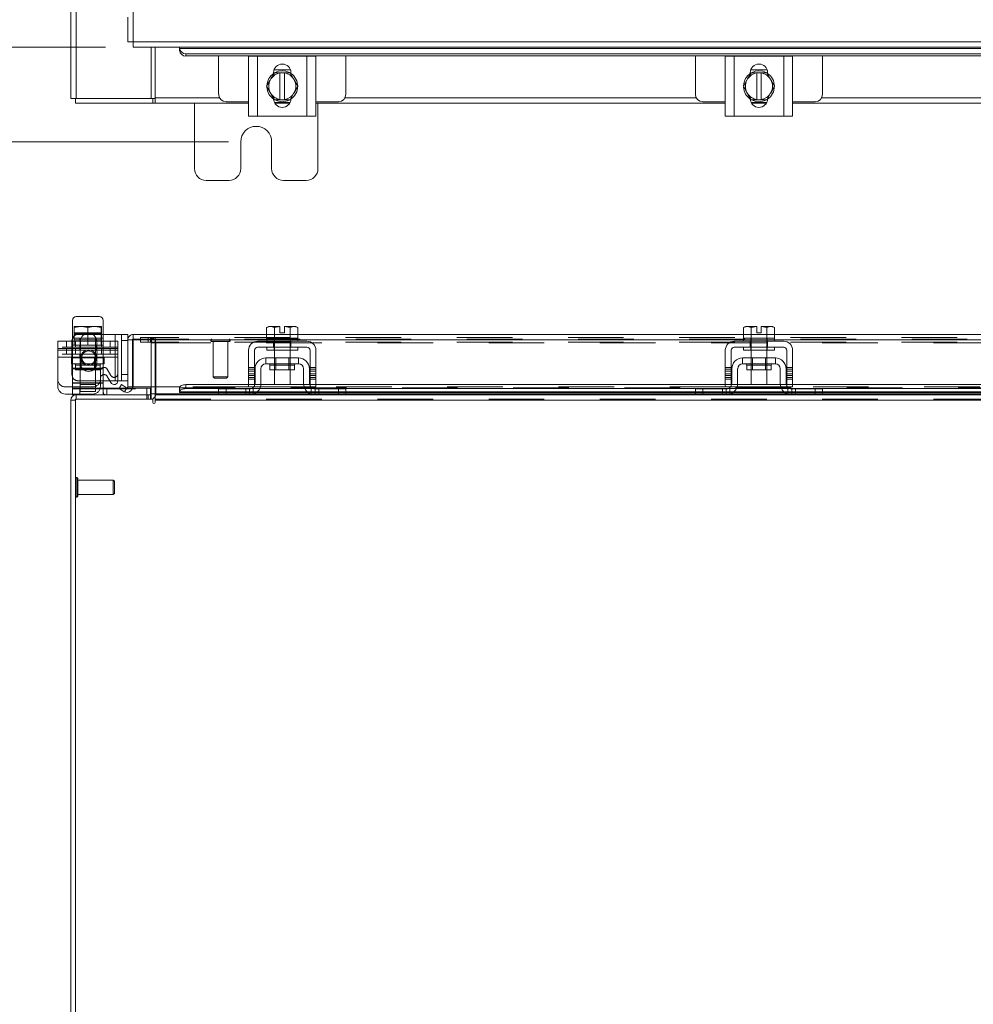
# Model space of a CAD drawing. Units: inches. Extents: x 0.4 to 16.6, y 0.2 to 10.8.
# Drawn here: x 3.4 to 5.1, y 2 to 3.8 of the extents above; entities that cross this region are included whole.
import ezdxf

# ---------------------------------------------------------------- set-up
doc = ezdxf.new("R2010")
doc.units = ezdxf.units.IN
doc.header["$MEASUREMENT"] = 0
doc.linetypes.add('HIDDEN', pattern=[0.075, 0.05, -0.025])
doc.styles.add('SLDTEXTSTYLE0', font='TXT', dxfattribs={"width": 0.7})
doc.dimstyles.new('SLDDIMSTYLE0', dxfattribs={"dimtxt": 0.088867, "dimasz": 0.065, "dimexe": 0, "dimexo": 0.0625, "dimgap": 0.022217, "dimtad": 0, "dimtih": 1, "dimtoh": 1, "dimlfac": 9, "dimrnd": 1e-09, "dimzin": 12, "dimdsep": 46, "dimtxsty": 'SLDTEXTSTYLE0', "dimsah": 1, "dimcen": 0.09, "dimadec": 0, "dimazin": 3, "dimtfac": 1, "dimtofl": 0, "dimtmove": 0, "dimatfit": 3, "dimfxl": 1, "dimfrac": 2, "dimtolj": 1, "dimtzin": 12, "dimarcsym": 0})
doc.dimstyles.new('SLDDIMSTYLE1', dxfattribs={"dimtxt": 0.088867, "dimasz": 0.065, "dimexe": 0, "dimexo": 0.0625, "dimgap": 0.022217, "dimtad": 0, "dimtih": 1, "dimtoh": 1, "dimlfac": 9, "dimrnd": 1e-09, "dimzin": 4, "dimdsep": 46, "dimtxsty": 'SLDTEXTSTYLE0', "dimsah": 1, "dimcen": 0.09, "dimadec": 0, "dimazin": 1, "dimtfac": 1, "dimtmove": 0, "dimatfit": 0, "dimfxl": 1, "dimfrac": 2, "dimtolj": 1, "dimtzin": 12, "dimarcsym": 0})

# ---------------------------------------------------------------- blocks, each defined once
blk = doc.blocks.new('_D')
at = {"color": 7, "linetype": 'Continuous', "lineweight": 0}
for p, q in [((3.7517, 7.6798), (2.465, 7.6798)), ((2.53, 7.6798), (2.53, 5.7086)), ((2.53, 3.5409), (2.53, 5.5538)), ((3.7517, 3.5409), (2.465, 3.5409))]:
    blk.add_line(p, q, dxfattribs=at)
for points in [[(2.53, 7.6798), (2.52, 7.6148), (2.54, 7.6148)], [(2.53, 3.5409), (2.54, 3.6059), (2.52, 3.6059)]]:
    blk.add_solid(points, dxfattribs=at)
at = {"color": 7, "linetype": 'Continuous', "lineweight": 0, "insert": (2.3807, 5.6612), "char_height": 0.08333, "attachment_point": 1, "style": 'SLDTEXTSTYLE0'}
blk.add_mtext('37.25', dxfattribs=at)
blk = doc.blocks.new('_D_2')
at = {"color": 7, "linetype": 'Continuous', "lineweight": 0}
for p, q in [((3.01, 3.9888), (3.01, 4.1138)), ((3.4265, 3.9888), (2.945, 3.9888)), ((3.5307, 3.711), (2.945, 3.711)), ((3.01, 3.711), (3.01, 3.586))]:
    blk.add_line(p, q, dxfattribs=at)
for points in [[(3.01, 3.9888), (3.02, 4.0538), (3, 4.0538)], [(3.01, 3.711), (3, 3.646), (3.02, 3.646)]]:
    blk.add_solid(points, dxfattribs=at)
at = {"color": 7, "linetype": 'Continuous', "lineweight": 0, "insert": (2.8945, 3.8948), "char_height": 0.08333, "attachment_point": 1, "style": 'SLDTEXTSTYLE0'}
blk.add_mtext('2.50', dxfattribs=at)

msp = doc.modelspace()

# ---------------------------------------------------------------- linework, layer by layer
at = {"color": 7, "linetype": 'Continuous', "lineweight": 15}
for p, q in [((3.5806, 7.4999), (3.5806, 3.7208)), ((3.4684, 3.6186), (3.4684, 3.9282)), ((3.4781, 3.6186), (3.4781, 3.8527)), ((3.5708, 3.7649), (3.5708, 3.7209)), ((3.5806, 3.7208), (6.6895, 3.7208)), ((3.5807, 3.711), (6.6894, 3.711)), ((3.6128, 3.6186), (3.6128, 3.711)), ((3.6198, 3.6201), (3.6198, 3.711)), ((3.664, 3.711), (3.664, 3.709)), ((3.664, 3.7049), (3.664, 3.709)), ((3.664, 3.709), (3.664, 3.7088)), ((3.664, 3.7088), (6.6061, 3.7088)), ((3.664, 3.7047), (3.664, 3.7049)), ((6.5949, 3.6994), (3.6751, 3.6994)), ((3.6751, 3.6994), (3.6751, 3.6953)), ((6.5949, 3.6953), (3.6751, 3.6953)), ((3.7341, 3.6953), (3.7341, 3.6264)), ((3.788, 3.5869), (3.788, 3.6947)), ((3.788, 3.6947), (3.8041, 3.6947)), ((3.7897, 3.6953), (3.7897, 3.6947)), ((3.8041, 3.6947), (3.8041, 3.5869)), ((3.893, 3.6947), (3.8041, 3.6947)), ((3.893, 3.5869), (3.893, 3.6947)), ((3.893, 3.6947), (3.9091, 3.6947)), ((3.9075, 3.6947), (3.9075, 3.6953)), ((3.9091, 3.6947), (3.9091, 3.5869)), ((3.963, 3.6264), (3.963, 3.6953)), ((4.5915, 3.6953), (4.5915, 3.6264)), ((4.6454, 3.5869), (4.6454, 3.6947)), ((4.6454, 3.6947), (4.6615, 3.6947)), ((4.647, 3.6953), (4.647, 3.6947)), ((4.6615, 3.6947), (4.6615, 3.5869)), ((4.7504, 3.6947), (4.6615, 3.6947)), ((4.7504, 3.5869), (4.7504, 3.6947)), ((4.7504, 3.6947), (4.7665, 3.6947)), ((4.7648, 3.6947), (4.7648, 3.6953)), ((4.7665, 3.6947), (4.7665, 3.5869)), ((4.8204, 3.6264), (4.8204, 3.6953)), ((3.8338, 3.6703), (3.8634, 3.6703)), ((4.6912, 3.6703), (4.7207, 3.6703)), ((3.8205, 3.6408), (3.8269, 3.6519)), ((3.8282, 3.6541), (3.8269, 3.6519)), ((3.8282, 3.6541), (3.8346, 3.6651)), ((3.833, 3.6638), (3.833, 3.6652)), ((3.8346, 3.6651), (3.8444, 3.6651)), ((3.8444, 3.6651), (3.8444, 3.6648)), ((3.8444, 3.6651), (3.8528, 3.6651)), ((3.8444, 3.6648), (3.8444, 3.6169)), ((3.8528, 3.6648), (3.8528, 3.6651)), ((3.8528, 3.6651), (3.8626, 3.6651)), ((3.8528, 3.6169), (3.8528, 3.6648)), ((3.8626, 3.6651), (3.869, 3.6541)), ((3.8642, 3.6652), (3.8642, 3.6638)), ((3.8703, 3.6519), (3.869, 3.6541)), ((3.8703, 3.6519), (3.8766, 3.6408)), ((4.6779, 3.6408), (4.6842, 3.6519)), ((4.6855, 3.6541), (4.6842, 3.6519)), ((4.6855, 3.6541), (4.6919, 3.6651)), ((4.6903, 3.6638), (4.6903, 3.6652)), ((4.6919, 3.6651), (4.7018, 3.6651)), ((4.7018, 3.6651), (4.7018, 3.6648)), ((4.7018, 3.6651), (4.7101, 3.6651)), ((4.7018, 3.6648), (4.7018, 3.6169)), ((4.7101, 3.6648), (4.7101, 3.6651)), ((4.7101, 3.6651), (4.7199, 3.6651)), ((4.7101, 3.6169), (4.7101, 3.6648)), ((4.72, 3.6651), (4.7263, 3.6541)), ((4.7215, 3.6652), (4.7215, 3.6638)), ((4.7276, 3.6519), (4.7263, 3.6541)), ((4.7276, 3.6519), (4.734, 3.6408)), ((3.8269, 3.6298), (3.8205, 3.6408)), ((3.8766, 3.6408), (3.8703, 3.6298)), ((4.6842, 3.6298), (4.6779, 3.6408)), ((4.734, 3.6408), (4.7276, 3.6298)), ((3.4781, 3.6186), (3.4684, 3.6186)), ((3.4767, 3.6186), (3.4767, 3.6103)), ((3.4781, 3.6186), (3.6128, 3.6186)), ((3.6156, 3.6186), (3.6128, 3.6186)), ((3.6156, 3.6186), (3.6156, 3.6103)), ((3.6198, 3.6186), (3.6156, 3.6186)), ((3.6198, 3.6103), (3.6198, 3.6201)), ((3.6198, 3.6201), (3.7357, 3.6201)), ((3.8269, 3.6298), (3.8282, 3.6276)), ((3.8346, 3.6165), (3.8282, 3.6276)), ((3.8444, 3.6165), (3.8346, 3.6165)), ((3.8444, 3.6165), (3.8444, 3.6169)), ((3.8528, 3.6165), (3.8444, 3.6165)), ((3.8528, 3.6169), (3.8528, 3.6165)), ((3.8626, 3.6165), (3.8528, 3.6165)), ((3.869, 3.6276), (3.8626, 3.6165)), ((3.869, 3.6276), (3.8703, 3.6298)), ((3.9615, 3.6201), (4.5931, 3.6201)), ((4.6842, 3.6298), (4.6855, 3.6276)), ((4.6919, 3.6165), (4.6855, 3.6276)), ((4.7018, 3.6165), (4.6919, 3.6165)), ((4.7018, 3.6165), (4.7018, 3.6169)), ((4.7101, 3.6165), (4.7018, 3.6165)), ((4.7101, 3.6169), (4.7101, 3.6165)), ((4.7199, 3.6165), (4.7101, 3.6165)), ((4.7263, 3.6276), (4.72, 3.6165)), ((4.7263, 3.6276), (4.7276, 3.6298)), ((4.8188, 3.6201), (5.4508, 3.6201)), ((3.6156, 3.6103), (3.4767, 3.6103)), ((3.6156, 3.6103), (3.6198, 3.6103)), ((3.788, 3.6103), (3.6198, 3.6103)), ((3.6906, 3.6103), (3.6906, 3.4926)), ((3.7475, 3.613), (3.788, 3.613)), ((3.8625, 3.6114), (3.8347, 3.6114)), ((3.8619, 3.6103), (3.8352, 3.6103)), ((3.9091, 3.613), (3.9497, 3.613)), ((4.6454, 3.6103), (3.9091, 3.6103)), ((3.9128, 3.4926), (3.9128, 3.6103)), ((4.6048, 3.613), (4.6454, 3.613)), ((4.7199, 3.6114), (4.692, 3.6114)), ((4.7193, 3.6103), (4.6926, 3.6103)), ((4.7665, 3.613), (4.807, 3.613)), ((5.5031, 3.6103), (4.7665, 3.6103)), ((3.8041, 3.5869), (3.788, 3.5869)), ((3.893, 3.5869), (3.8041, 3.5869)), ((3.9091, 3.5869), (3.893, 3.5869)), ((4.6615, 3.5869), (4.6454, 3.5869)), ((4.7504, 3.5869), (4.6615, 3.5869)), ((4.7665, 3.5869), (4.7504, 3.5869)), ((3.7739, 3.4926), (3.7739, 3.5409)), ((3.8295, 3.5409), (3.8295, 3.4926)), ((3.7117, 3.4715), (3.7528, 3.4715)), ((3.8506, 3.4715), (3.8917, 3.4715)), ((3.5197, 3.2265), (3.478, 3.2265)), ((3.4711, 3.2196), (3.4711, 3.1076)), ((3.5266, 3.1076), (3.5266, 3.2196)), ((3.8243, 3.2088), (3.8205, 3.2066)), ((3.8269, 3.2088), (3.8205, 3.2066)), ((3.8205, 3.2066), (3.8205, 3.1877)), ((3.8269, 3.2088), (3.8243, 3.2088)), ((3.8269, 3.2088), (3.8282, 3.2088)), ((3.8444, 3.2088), (3.8282, 3.2088)), ((3.8346, 3.2066), (3.8282, 3.2088)), ((3.8444, 3.2086), (3.8346, 3.2066)), ((3.8346, 3.2066), (3.8346, 3.1877)), ((3.8346, 3.1877), (3.8346, 3.2066)), ((3.8346, 3.2066), (3.8346, 3.2066)), ((3.8444, 3.2086), (3.8444, 3.2088)), ((3.8444, 3.1975), (3.8444, 3.2086)), ((3.869, 3.2088), (3.8528, 3.2088)), ((3.8528, 3.2088), (3.8528, 3.2086)), ((3.8528, 3.2086), (3.8528, 3.1975)), ((3.8626, 3.2066), (3.8528, 3.2086)), ((3.869, 3.2088), (3.8626, 3.2066)), ((3.8626, 3.1877), (3.8626, 3.2066)), ((3.8626, 3.2066), (3.8626, 3.1877)), ((3.8626, 3.2066), (3.8626, 3.2066)), ((3.869, 3.2088), (3.8703, 3.2088)), ((3.8766, 3.2066), (3.8703, 3.2088)), ((3.8729, 3.2088), (3.8703, 3.2088)), ((3.8766, 3.2066), (3.8729, 3.2088)), ((3.8766, 3.1877), (3.8766, 3.2066)), ((4.6816, 3.2088), (4.6779, 3.2066)), ((4.6842, 3.2088), (4.6779, 3.2066)), ((4.6779, 3.2066), (4.6779, 3.1877)), ((4.6842, 3.2088), (4.6816, 3.2088)), ((4.6842, 3.2088), (4.6855, 3.2088)), ((4.7018, 3.2088), (4.6855, 3.2088)), ((4.6919, 3.2066), (4.6855, 3.2088)), ((4.7018, 3.2086), (4.6919, 3.2066)), ((4.6919, 3.2066), (4.6919, 3.1877)), ((4.6919, 3.1877), (4.6919, 3.2066)), ((4.6919, 3.2066), (4.6919, 3.2066)), ((4.7018, 3.2086), (4.7018, 3.2088)), ((4.7018, 3.1975), (4.7018, 3.2086)), ((4.7263, 3.2088), (4.7101, 3.2088)), ((4.7101, 3.2088), (4.7101, 3.2086)), ((4.7101, 3.2086), (4.7101, 3.1975)), ((4.7199, 3.2066), (4.7101, 3.2086)), ((4.7199, 3.1877), (4.7199, 3.2066)), ((4.7199, 3.2066), (4.72, 3.2066)), ((4.7263, 3.2088), (4.72, 3.2066)), ((4.72, 3.2066), (4.72, 3.1877)), ((4.7263, 3.2088), (4.7276, 3.2088)), ((4.734, 3.2066), (4.7276, 3.2088)), ((4.7303, 3.2088), (4.7276, 3.2088)), ((4.734, 3.2066), (4.7303, 3.2088)), ((4.734, 3.1877), (4.734, 3.2066)), ((3.492, 3.1943), (3.5084, 3.1943)), ((3.4969, 3.1943), (3.4937, 3.1952)), ((3.5052, 3.1959), (3.4952, 3.1959)), ((3.4988, 3.1959), (3.4988, 3.1968)), ((3.5266, 3.1943), (3.5481, 3.1943)), ((3.5481, 3.1943), (3.5481, 3.111)), ((3.5592, 3.1943), (3.5481, 3.1943)), ((3.5592, 3.1943), (3.5708, 3.1943)), ((3.5592, 3.1832), (3.5592, 3.1943)), ((3.5708, 3.1943), (3.5708, 3.1846)), ((3.5806, 3.186), (3.5806, 3.1943)), ((3.5806, 3.1943), (3.8205, 3.1943)), ((3.8528, 3.1975), (3.8444, 3.1975)), ((3.8766, 3.1943), (4.6779, 3.1943)), ((4.7101, 3.1975), (4.7018, 3.1975)), ((4.734, 3.1943), (5.5356, 3.1943)), ((3.445, 3.1821), (3.4703, 3.1821)), ((3.445, 3.1693), (3.445, 3.1821)), ((3.4703, 3.1221), (3.4703, 3.1832)), ((3.4855, 3.1822), (3.4855, 3.1663)), ((3.5148, 3.1663), (3.5148, 3.1822)), ((3.5708, 3.1832), (3.5592, 3.1832)), ((3.5592, 3.1221), (3.5592, 3.1832)), ((3.5708, 3.1846), (3.5791, 3.1846)), ((3.5708, 3.1846), (3.5708, 3.0999)), ((3.5791, 3.1846), (3.5791, 3.0999)), ((3.5807, 3.1846), (3.5807, 3.0999)), ((3.5807, 3.1846), (3.8208, 3.1846)), ((3.893, 3.1821), (3.8041, 3.1821)), ((3.8041, 3.1715), (3.893, 3.1715)), ((3.8205, 3.1877), (3.8208, 3.1877)), ((3.8208, 3.1877), (3.8208, 3.1821)), ((3.8346, 3.1877), (3.8208, 3.1877)), ((3.8208, 3.1715), (3.8208, 3.166)), ((3.8343, 3.1877), (3.8346, 3.1877)), ((3.8346, 3.1877), (3.8351, 3.1877)), ((3.8346, 3.1877), (3.8346, 3.1877)), ((3.862, 3.1877), (3.8351, 3.1877)), ((3.862, 3.1877), (3.8626, 3.1877)), ((3.8626, 3.1877), (3.8626, 3.1877)), ((3.8626, 3.1877), (3.8629, 3.1877)), ((3.8764, 3.1877), (3.8626, 3.1877)), ((3.8764, 3.1821), (3.8764, 3.1877)), ((3.8764, 3.1877), (3.8766, 3.1877)), ((3.8764, 3.1846), (4.6781, 3.1846)), ((3.8764, 3.166), (3.8764, 3.1715)), ((4.7504, 3.1821), (4.6615, 3.1821)), ((4.6615, 3.1715), (4.7504, 3.1715)), ((4.6779, 3.1877), (4.6782, 3.1877)), ((4.6781, 3.1877), (4.6781, 3.1821)), ((4.7337, 3.1877), (4.6781, 3.1877)), ((4.6781, 3.1715), (4.6781, 3.166)), ((4.6916, 3.1877), (4.6919, 3.1877)), ((4.6919, 3.1877), (4.6925, 3.1877)), ((4.6919, 3.1877), (4.6919, 3.1877)), ((4.7194, 3.1877), (4.7199, 3.1877)), ((4.7199, 3.1877), (4.72, 3.1877)), ((4.72, 3.1877), (4.7202, 3.1877)), ((4.7337, 3.1821), (4.7337, 3.1877)), ((4.7337, 3.1877), (4.734, 3.1877)), ((4.7337, 3.1846), (5.5359, 3.1846)), ((4.7337, 3.166), (4.7337, 3.1715)), ((3.445, 3.1693), (3.4703, 3.1693)), ((3.445, 3.1532), (3.445, 3.1693)), ((3.445, 3.1009), (3.445, 3.1532)), ((3.4703, 3.1532), (3.445, 3.1532)), ((3.4855, 3.1585), (3.4855, 3.1426)), ((3.5148, 3.1426), (3.5148, 3.1585)), ((3.788, 3.166), (3.788, 3.1138)), ((3.7986, 3.1138), (3.7986, 3.166)), ((3.8764, 3.166), (3.8208, 3.166)), ((3.8347, 3.166), (3.8347, 3.1521)), ((3.8625, 3.1521), (3.8625, 3.166)), ((3.8986, 3.166), (3.8986, 3.1138)), ((3.9091, 3.1138), (3.9091, 3.166)), ((4.6454, 3.166), (4.6454, 3.1138)), ((4.6559, 3.1138), (4.6559, 3.166)), ((4.7337, 3.166), (4.6781, 3.166)), ((4.692, 3.166), (4.692, 3.1521)), ((4.7198, 3.1521), (4.7198, 3.166)), ((4.7559, 3.166), (4.7559, 3.1138)), ((4.7665, 3.1138), (4.7665, 3.166)), ((3.878, 3.1521), (3.8191, 3.1521)), ((3.8191, 3.1521), (3.8191, 3.1415)), ((3.8191, 3.1415), (3.878, 3.1415)), ((3.8264, 3.1393), (3.8264, 3.1308)), ((3.8708, 3.1393), (3.8264, 3.1393)), ((3.8708, 3.1308), (3.8708, 3.1393)), ((3.878, 3.1415), (3.878, 3.1521)), ((4.7354, 3.1521), (4.6765, 3.1521)), ((4.6765, 3.1521), (4.6765, 3.1415)), ((4.6765, 3.1415), (4.7354, 3.1415)), ((4.6838, 3.1393), (4.6838, 3.1308)), ((4.7281, 3.1393), (4.6838, 3.1393)), ((4.7281, 3.1308), (4.7281, 3.1393)), ((4.7354, 3.1415), (4.7354, 3.1521)), ((3.5592, 3.1221), (3.5708, 3.1221)), ((3.5592, 3.111), (3.5592, 3.1221)), ((3.7997, 3.1327), (3.7997, 3.1065)), ((3.8103, 3.1327), (3.8103, 3.1065)), ((3.8264, 3.1308), (3.8708, 3.1308)), ((3.8347, 3.1308), (3.8347, 3.1043)), ((3.8625, 3.1043), (3.8625, 3.1308)), ((3.8869, 3.1065), (3.8869, 3.1327)), ((3.8975, 3.1327), (3.8975, 3.1065)), ((4.657, 3.1327), (4.657, 3.1065)), ((4.6676, 3.1327), (4.6676, 3.1065)), ((4.6838, 3.1308), (4.7281, 3.1308)), ((4.692, 3.1308), (4.692, 3.1043)), ((4.7198, 3.1043), (4.7198, 3.1308)), ((4.7443, 3.1065), (4.7443, 3.1327)), ((4.7548, 3.1327), (4.7548, 3.1065)), ((3.4711, 3.086), (3.4711, 3.1076)), ((3.5266, 3.1076), (3.4711, 3.1076)), ((3.5481, 3.111), (3.5266, 3.111)), ((3.5266, 3.1076), (3.5266, 3.086)), ((3.5403, 3.1077), (3.5384, 3.111)), ((3.5481, 3.111), (3.5592, 3.111)), ((3.5551, 3.0969), (3.5592, 3.1041)), ((3.5708, 3.111), (3.5592, 3.111)), ((3.5592, 3.1041), (3.5686, 3.0986)), ((3.5791, 3.0999), (3.5708, 3.0999)), ((3.664, 3.0999), (3.5807, 3.0999)), ((3.6128, 3.0999), (3.6128, 3.0874)), ((3.6198, 3.0874), (3.6198, 3.0999)), ((3.664, 3.0999), (3.664, 3.0985)), ((3.6644, 3.0999), (3.664, 3.0999)), ((3.6751, 3.1041), (3.6751, 3.0969)), ((3.788, 3.1041), (3.6751, 3.1041)), ((3.788, 3.1138), (3.7986, 3.1138)), ((3.788, 3.0999), (3.788, 3.1138)), ((3.7986, 3.0999), (3.788, 3.0999)), ((3.7986, 3.1138), (3.7986, 3.0999)), ((3.7994, 3.1041), (3.7986, 3.1041)), ((3.8871, 3.1041), (3.8101, 3.1041)), ((3.8347, 3.1043), (3.8625, 3.1043)), ((3.8986, 3.1041), (3.8978, 3.1041)), ((3.8986, 3.1138), (3.9091, 3.1138)), ((3.8986, 3.0999), (3.8986, 3.1138)), ((3.9091, 3.0999), (3.8986, 3.0999)), ((3.9091, 3.1138), (3.9091, 3.0999)), ((4.6454, 3.1041), (3.9091, 3.1041)), ((4.6454, 3.1138), (4.6559, 3.1138)), ((4.6454, 3.0999), (4.6454, 3.1138)), ((4.6559, 3.0999), (4.6454, 3.0999)), ((4.6559, 3.1138), (4.6559, 3.0999)), ((4.6567, 3.1041), (4.6559, 3.1041)), ((4.7444, 3.1041), (4.6674, 3.1041)), ((4.692, 3.1043), (4.7198, 3.1043)), ((4.7559, 3.1041), (4.7551, 3.1041)), ((4.7559, 3.1138), (4.7665, 3.1138)), ((4.7559, 3.0999), (4.7559, 3.1138)), ((4.7665, 3.0999), (4.7559, 3.0999)), ((4.7665, 3.1138), (4.7665, 3.0999)), ((5.5031, 3.1041), (4.7665, 3.1041)), ((3.4588, 3.0871), (3.4711, 3.0871)), ((3.4711, 3.086), (3.4781, 3.086)), ((3.4781, 3.086), (3.6128, 3.086)), ((3.4781, 3.0777), (3.4781, 3.086)), ((3.5266, 3.0976), (3.5555, 3.0976)), ((3.5645, 3.0914), (3.5551, 3.0969)), ((3.5647, 3.0913), (3.5645, 3.0914)), ((3.5688, 3.0985), (3.5647, 3.0913)), ((3.5686, 3.0986), (3.5688, 3.0985)), ((3.5788, 3.0976), (3.6117, 3.0976)), ((3.6117, 3.086), (3.6117, 3.0976)), ((3.6128, 3.0874), (3.6198, 3.0874)), ((3.6128, 3.086), (3.6128, 3.0777)), ((3.6198, 3.0874), (3.6198, 3.086)), ((3.7341, 3.0874), (3.6198, 3.0874)), ((3.6198, 3.0762), (3.6198, 3.086)), ((3.6198, 3.086), (3.7357, 3.086)), ((3.664, 3.0985), (3.664, 3.0986)), ((3.664, 3.0913), (3.664, 3.0985)), ((3.664, 3.0914), (3.664, 3.0913)), ((3.7341, 3.0914), (3.664, 3.0914)), ((3.664, 3.0901), (3.664, 3.0913)), ((3.664, 3.0901), (3.7341, 3.0901)), ((3.7923, 3.0969), (3.6751, 3.0969)), ((3.7341, 3.086), (3.7341, 3.0965)), ((3.7341, 3.0965), (3.7475, 3.0965)), ((3.7475, 3.086), (3.7357, 3.086)), ((3.7475, 3.0965), (3.7475, 3.086)), ((3.7475, 3.0965), (3.7897, 3.0965)), ((3.7475, 3.086), (3.7897, 3.086)), ((3.7897, 3.086), (3.9075, 3.086)), ((3.8999, 3.0874), (3.7973, 3.0874)), ((3.8021, 3.0901), (3.8951, 3.0901)), ((3.8935, 3.0914), (3.8036, 3.0914)), ((3.8893, 3.0969), (3.8079, 3.0969)), ((4.6496, 3.0969), (3.9049, 3.0969)), ((3.9075, 3.0965), (3.9497, 3.0965)), ((3.9075, 3.086), (3.9497, 3.086)), ((3.9497, 3.086), (3.9497, 3.0965)), ((3.9497, 3.0965), (3.963, 3.0965)), ((3.9615, 3.086), (3.9497, 3.086)), ((3.9615, 3.086), (4.5931, 3.086)), ((3.963, 3.0965), (3.963, 3.086)), ((4.5915, 3.0914), (3.963, 3.0914)), ((3.963, 3.0901), (4.5915, 3.0901)), ((4.5915, 3.0874), (3.963, 3.0874)), ((4.5915, 3.086), (4.5915, 3.0965)), ((4.5915, 3.0965), (4.6048, 3.0965)), ((4.6048, 3.086), (4.5931, 3.086)), ((4.6048, 3.0965), (4.6048, 3.086)), ((4.6048, 3.0965), (4.647, 3.0965)), ((4.6048, 3.086), (4.647, 3.086)), ((4.647, 3.086), (4.7648, 3.086)), ((4.7572, 3.0874), (4.6546, 3.0874)), ((4.6594, 3.0901), (4.7524, 3.0901)), ((4.7509, 3.0914), (4.661, 3.0914)), ((4.7467, 3.0969), (4.6652, 3.0969)), ((5.5074, 3.0969), (4.7622, 3.0969)), ((4.7648, 3.0965), (4.807, 3.0965)), ((4.7648, 3.086), (4.807, 3.086)), ((4.807, 3.086), (4.807, 3.0965)), ((4.807, 3.0965), (4.8204, 3.0965)), ((4.8188, 3.086), (4.807, 3.086)), ((4.8188, 3.086), (5.4508, 3.086)), ((4.8204, 3.0965), (4.8204, 3.086)), ((5.4493, 3.0914), (4.8204, 3.0914)), ((4.8204, 3.0901), (5.4493, 3.0901)), ((5.4493, 3.0874), (4.8204, 3.0874)), ((3.4684, 1.318), (3.4684, 3.0762)), ((3.4767, 3.0762), (3.4684, 3.0762)), ((3.6156, 3.0777), (3.4767, 3.0777)), ((3.4767, 3.0777), (3.4767, 1.3165)), ((3.6156, 3.0777), (3.6156, 3.0721)), ((3.6198, 3.0721), (3.6198, 3.0762)), ((6.6503, 3.0762), (3.6198, 3.0762))]:
    msp.add_line(p, q, dxfattribs=at)
at = {"color": 7, "linetype": 'HIDDEN', "lineweight": 0}
for p, q in [((3.4749, 3.2088), (3.4745, 3.2086)), ((3.4745, 3.2066), (3.4745, 3.2086)), ((3.4745, 3.2086), (3.4745, 3.1975)), ((3.4745, 3.2066), (3.4746, 3.2066)), ((3.4745, 3.1958), (3.4745, 3.2066)), ((3.4856, 3.2088), (3.4746, 3.2066)), ((3.4746, 3.2066), (3.4746, 3.1953)), ((3.4856, 3.2088), (3.4749, 3.2088)), ((3.4856, 3.2088), (3.4878, 3.2088)), ((3.4988, 3.2066), (3.4878, 3.2088)), ((3.5099, 3.2088), (3.4878, 3.2088)), ((3.5099, 3.2088), (3.4988, 3.2066)), ((3.4988, 3.1968), (3.4988, 3.2066)), ((3.5099, 3.2088), (3.5121, 3.2088)), ((3.5231, 3.2066), (3.5121, 3.2088)), ((3.5228, 3.2088), (3.5121, 3.2088)), ((3.5228, 3.2088), (3.5232, 3.2086)), ((3.5231, 3.1965), (3.5231, 3.2066)), ((3.5232, 3.2066), (3.5231, 3.2066)), ((3.5232, 3.2086), (3.5232, 3.2066)), ((3.5232, 3.2066), (3.5232, 3.1965)), ((4.6919, 3.2066), (4.7018, 3.2086)), ((4.6919, 3.2066), (4.6919, 3.2066)), ((4.6919, 3.2066), (4.6919, 3.2066)), ((4.7199, 3.2066), (4.72, 3.2066)), ((4.7199, 3.2066), (4.72, 3.2066)), ((3.5232, 3.1975), (3.4745, 3.1975)), ((3.4749, 3.1959), (3.4745, 3.1958)), ((3.4745, 3.1953), (3.4745, 3.1958)), ((3.4745, 3.1938), (3.4746, 3.1938)), ((3.4745, 3.1748), (3.4745, 3.1938)), ((3.4746, 3.1938), (3.4746, 3.1748)), ((3.4856, 3.1959), (3.4749, 3.1959)), ((3.4814, 3.1943), (3.492, 3.1943)), ((3.4856, 3.1959), (3.4878, 3.1959)), ((3.4952, 3.1959), (3.4878, 3.1959)), ((3.4988, 3.1938), (3.4969, 3.1943)), ((3.4988, 3.1938), (3.4988, 3.1959)), ((3.5008, 3.1943), (3.4988, 3.1938)), ((3.4988, 3.1748), (3.4988, 3.1938)), ((3.5099, 3.1959), (3.5052, 3.1959)), ((3.5099, 3.1959), (3.506, 3.1955)), ((3.5084, 3.1943), (3.5266, 3.1943)), ((3.5099, 3.1959), (3.5121, 3.1959)), ((3.5231, 3.1938), (3.5121, 3.1959)), ((3.5228, 3.1959), (3.5121, 3.1959)), ((3.5228, 3.1959), (3.5232, 3.1958)), ((3.5231, 3.1748), (3.5231, 3.1938)), ((3.5232, 3.1938), (3.5231, 3.1938)), ((3.5232, 3.1958), (3.5232, 3.1938)), ((3.5232, 3.1938), (3.5232, 3.1748)), ((3.5481, 3.111), (3.5481, 3.1943)), ((3.5934, 3.1888), (3.5934, 3.1805)), ((3.5934, 3.1888), (3.5937, 3.1888)), ((3.5937, 3.1805), (3.5937, 3.1888)), ((3.5937, 3.1888), (3.6076, 3.1888)), ((3.6076, 3.1888), (3.6076, 3.1805)), ((6.6625, 3.1888), (3.6076, 3.1888)), ((3.6114, 3.1805), (3.6114, 3.1888)), ((3.6132, 3.1805), (3.6132, 3.1888)), ((3.6198, 3.1805), (3.6198, 3.1888)), ((3.8205, 3.1943), (3.8766, 3.1943)), ((4.6779, 3.1943), (4.734, 3.1943)), ((3.5527, 3.1715), (3.445, 3.1715)), ((3.4608, 3.1821), (3.4608, 3.1715)), ((3.4703, 3.1821), (3.5527, 3.1821)), ((3.4746, 3.1877), (3.4711, 3.1877)), ((3.4746, 3.1748), (3.4711, 3.1748)), ((3.4745, 3.1877), (3.4746, 3.1877)), ((3.4746, 3.1877), (3.4745, 3.1877)), ((3.5232, 3.1847), (3.4745, 3.1847)), ((3.4745, 3.1748), (3.4746, 3.1748)), ((3.4746, 3.1748), (3.4745, 3.1748)), ((3.4746, 3.1877), (3.475, 3.1877)), ((3.4746, 3.1748), (3.475, 3.1748)), ((3.4984, 3.1877), (3.475, 3.1877)), ((3.5227, 3.1748), (3.475, 3.1748)), ((3.4765, 3.1821), (3.4765, 3.1715)), ((3.4844, 3.1877), (3.4844, 3.1821)), ((3.4844, 3.1748), (3.4844, 3.1693)), ((3.485, 3.1877), (3.485, 3.1748)), ((3.485, 3.1748), (3.485, 3.0915)), ((3.4984, 3.1877), (3.4988, 3.1877)), ((3.4984, 3.1748), (3.4988, 3.1748)), ((3.4988, 3.1877), (3.4993, 3.1877)), ((3.4988, 3.1748), (3.4993, 3.1748)), ((3.5227, 3.1877), (3.4993, 3.1877)), ((3.5127, 3.1748), (3.5127, 3.1877)), ((3.5127, 3.0915), (3.5127, 3.1748)), ((3.5133, 3.1821), (3.5133, 3.1877)), ((3.5133, 3.1693), (3.5133, 3.1748)), ((3.5227, 3.1877), (3.5231, 3.1877)), ((3.5227, 3.1748), (3.5231, 3.1748)), ((3.5231, 3.1877), (3.5232, 3.1877)), ((3.5232, 3.1877), (3.5231, 3.1877)), ((3.5266, 3.1877), (3.5231, 3.1877)), ((3.5231, 3.1748), (3.5232, 3.1748)), ((3.5232, 3.1748), (3.5231, 3.1748)), ((3.5266, 3.1748), (3.5231, 3.1748)), ((3.5232, 3.1821), (3.5232, 3.1715)), ((3.5388, 3.1715), (3.5388, 3.1821)), ((3.5527, 3.1821), (3.5527, 3.1693)), ((3.5806, 3.186), (6.6895, 3.186)), ((6.6894, 3.1846), (3.5807, 3.1846)), ((3.5934, 3.1805), (3.5937, 3.1805)), ((3.6076, 3.1805), (3.5937, 3.1805)), ((6.6625, 3.1805), (3.6076, 3.1805)), ((3.6128, 3.1791), (3.6128, 3.0999)), ((3.6128, 3.1791), (3.6211, 3.1791)), ((3.6198, 3.1805), (3.6198, 3.1791)), ((3.6198, 3.1791), (6.6503, 3.1791)), ((3.6198, 3.0999), (3.6198, 3.1791)), ((3.6211, 3.1791), (3.6211, 3.0874)), ((3.7549, 3.1839), (3.72, 3.1839)), ((3.72, 3.1839), (3.72, 3.1838)), ((3.7549, 3.1838), (3.72, 3.1838)), ((3.7221, 3.1817), (3.7529, 3.1817)), ((3.7244, 3.1817), (3.7244, 3.1182)), ((3.7506, 3.1182), (3.7506, 3.1817)), ((3.755, 3.1838), (3.755, 3.1839)), ((3.8208, 3.1846), (3.8764, 3.1846)), ((3.833, 3.1821), (3.833, 3.1715)), ((3.8341, 3.1877), (3.8341, 3.1821)), ((3.8341, 3.1715), (3.8341, 3.166)), ((3.8346, 3.1877), (3.8346, 3.1877)), ((3.8346, 3.1877), (3.8346, 3.1877)), ((3.8346, 3.1877), (3.8346, 3.1877)), ((3.8347, 3.1877), (3.8347, 3.166)), ((3.8625, 3.166), (3.8625, 3.1877)), ((3.8626, 3.1877), (3.8626, 3.1877)), ((3.8626, 3.1877), (3.8626, 3.1877)), ((3.8626, 3.1877), (3.8626, 3.1877)), ((3.863, 3.1821), (3.863, 3.1877)), ((3.863, 3.166), (3.863, 3.1715)), ((3.8642, 3.1821), (3.8642, 3.1715)), ((4.6781, 3.1846), (4.7337, 3.1846)), ((4.6903, 3.1821), (4.6903, 3.1715)), ((4.6915, 3.1877), (4.6915, 3.1821)), ((4.6915, 3.1715), (4.6915, 3.166)), ((4.6919, 3.1877), (4.6919, 3.1877)), ((4.6919, 3.1877), (4.6919, 3.1877)), ((4.6919, 3.1877), (4.6919, 3.1877)), ((4.692, 3.1877), (4.692, 3.166)), ((4.7198, 3.166), (4.7198, 3.1877)), ((4.7199, 3.1877), (4.72, 3.1877)), ((4.72, 3.1877), (4.7199, 3.1877)), ((4.72, 3.1877), (4.7199, 3.1877)), ((4.7204, 3.1821), (4.7204, 3.1877)), ((4.7204, 3.166), (4.7204, 3.1715)), ((4.7215, 3.1821), (4.7215, 3.1715)), ((3.5527, 3.166), (3.445, 3.166)), ((3.4711, 3.166), (3.445, 3.166)), ((3.5527, 3.1587), (3.445, 3.1587)), ((3.445, 3.1532), (3.5527, 3.1532)), ((3.445, 3.1532), (3.4694, 3.1532)), ((3.4608, 3.1693), (3.4608, 3.1587)), ((3.4694, 3.1415), (3.4694, 3.1532)), ((3.4694, 3.1532), (3.4711, 3.1532)), ((3.4703, 3.1693), (3.5527, 3.1693)), ((3.5527, 3.1532), (3.4703, 3.1532)), ((3.5266, 3.166), (3.4711, 3.166)), ((3.4711, 3.1532), (3.5266, 3.1532)), ((3.4765, 3.1693), (3.4765, 3.1587)), ((3.4844, 3.1693), (3.4844, 3.166)), ((3.4844, 3.1587), (3.4844, 3.1532)), ((3.487, 3.1532), (3.487, 3.1415)), ((3.5107, 3.1415), (3.5107, 3.1532)), ((3.5133, 3.166), (3.5133, 3.1693)), ((3.5133, 3.1532), (3.5133, 3.1587)), ((3.5232, 3.1693), (3.5232, 3.1587)), ((3.5527, 3.166), (3.5266, 3.166)), ((3.5283, 3.1532), (3.5266, 3.1532)), ((3.5283, 3.1415), (3.5283, 3.1532)), ((3.5283, 3.1532), (3.5527, 3.1532)), ((3.5388, 3.1587), (3.5388, 3.1693)), ((3.5527, 3.1693), (3.5527, 3.1532)), ((3.5527, 3.1532), (3.5527, 3.111)), ((3.4694, 3.1521), (3.4711, 3.1521)), ((3.4694, 3.1415), (3.4711, 3.1415)), ((3.4711, 3.1521), (3.5266, 3.1521)), ((3.4711, 3.1415), (3.5266, 3.1415)), ((3.4767, 3.1393), (3.4767, 3.1308)), ((3.521, 3.1393), (3.4769, 3.1393)), ((3.487, 3.1415), (3.487, 3.1308)), ((3.5107, 3.1308), (3.5107, 3.1415)), ((3.521, 3.1308), (3.521, 3.1393)), ((3.5283, 3.1521), (3.5266, 3.1521)), ((3.5283, 3.1415), (3.5266, 3.1415)), ((3.7986, 3.135), (3.788, 3.135)), ((3.8264, 3.1393), (3.8486, 3.1393)), ((3.8707, 3.1393), (3.8265, 3.1393)), ((3.8347, 3.1521), (3.8347, 3.1308)), ((3.8368, 3.1521), (3.8368, 3.1308)), ((3.8486, 3.1393), (3.8708, 3.1393)), ((3.8604, 3.1308), (3.8604, 3.1521)), ((3.8625, 3.1308), (3.8625, 3.1521)), ((3.9091, 3.135), (3.8986, 3.135)), ((4.6559, 3.135), (4.6454, 3.135)), ((4.728, 3.1393), (4.6838, 3.1393)), ((4.6838, 3.1393), (4.7059, 3.1393)), ((4.692, 3.1521), (4.692, 3.1308)), ((4.6941, 3.1521), (4.6941, 3.1308)), ((4.7059, 3.1393), (4.7281, 3.1393)), ((4.7178, 3.1308), (4.7178, 3.1521)), ((4.7198, 3.1308), (4.7198, 3.1521)), ((4.7665, 3.135), (4.7559, 3.135)), ((3.5266, 3.1337), (3.4711, 3.1337)), ((3.5266, 3.1327), (3.4711, 3.1327)), ((3.4767, 3.1308), (3.521, 3.1308)), ((3.5214, 3.1155), (3.5214, 3.1284)), ((3.5403, 3.1205), (3.5338, 3.1317)), ((3.5384, 3.111), (3.5338, 3.1189)), ((3.7244, 3.1182), (3.7506, 3.1182)), ((3.7244, 3.1182), (3.7265, 3.116)), ((3.7484, 3.116), (3.7506, 3.1182)), ((3.788, 3.1317), (3.7986, 3.1317)), ((3.788, 3.1284), (3.7986, 3.1284)), ((3.788, 3.1238), (3.7986, 3.1238)), ((3.7986, 3.1205), (3.788, 3.1205)), ((3.9091, 3.1317), (3.8986, 3.1317)), ((3.8986, 3.1284), (3.9091, 3.1284)), ((3.9091, 3.1238), (3.8986, 3.1238)), ((3.8986, 3.1205), (3.9091, 3.1205)), ((4.6454, 3.1317), (4.6559, 3.1317)), ((4.6559, 3.1284), (4.6454, 3.1284)), ((4.6454, 3.1238), (4.6559, 3.1238)), ((4.6559, 3.1205), (4.6454, 3.1205)), ((4.7665, 3.1317), (4.7559, 3.1317)), ((4.7665, 3.1284), (4.7559, 3.1284)), ((4.7665, 3.1238), (4.7559, 3.1238)), ((4.7559, 3.1205), (4.7665, 3.1205)), ((3.4588, 3.0999), (3.5075, 3.0999)), ((3.4711, 3.1076), (3.5266, 3.1076)), ((3.5266, 3.1065), (3.4711, 3.1065)), ((3.5266, 3.111), (3.4814, 3.111)), ((3.485, 3.1043), (3.5127, 3.1043)), ((3.5214, 3.1009), (3.5214, 3.1155)), ((3.788, 3.0999), (3.664, 3.0999)), ((3.788, 3.0999), (3.6644, 3.0999)), ((3.6751, 3.0969), (3.6751, 3.1041)), ((3.7265, 3.116), (3.7484, 3.116)), ((3.788, 3.1172), (3.7986, 3.1172)), ((3.7986, 3.1138), (3.788, 3.1138)), ((3.7986, 3.1041), (3.788, 3.1041)), ((3.8986, 3.0999), (3.7986, 3.0999)), ((3.8101, 3.1041), (3.7994, 3.1041)), ((3.8978, 3.1041), (3.8871, 3.1041)), ((3.8986, 3.1172), (3.9091, 3.1172)), ((3.9091, 3.1138), (3.8986, 3.1138)), ((3.9091, 3.1041), (3.8986, 3.1041)), ((4.6454, 3.0999), (3.9091, 3.0999)), ((4.6454, 3.1172), (4.6559, 3.1172)), ((4.6454, 3.1138), (4.6559, 3.1138)), ((4.6559, 3.1041), (4.6454, 3.1041)), ((4.7559, 3.0999), (4.6559, 3.0999)), ((4.6674, 3.1041), (4.6567, 3.1041)), ((4.7551, 3.1041), (4.7444, 3.1041)), ((4.7559, 3.1172), (4.7665, 3.1172)), ((4.7559, 3.1138), (4.7665, 3.1138)), ((4.7665, 3.1041), (4.7559, 3.1041)), ((5.5031, 3.0999), (4.7665, 3.0999)), ((3.4711, 3.0976), (3.5266, 3.0976)), ((3.4711, 3.0965), (3.4844, 3.0965)), ((3.4711, 3.0871), (3.5075, 3.0871)), ((3.4781, 3.0777), (3.4781, 3.086)), ((3.4844, 3.086), (3.4844, 3.0976)), ((3.4844, 3.0965), (3.4844, 3.086)), ((3.4844, 3.0965), (3.6117, 3.0965)), ((3.485, 3.0915), (3.5127, 3.0915)), ((3.5333, 3.086), (3.5333, 3.0976)), ((3.5333, 3.086), (3.5333, 3.0976)), ((3.5333, 3.086), (3.5333, 3.0965)), ((3.5555, 3.0976), (3.5788, 3.0976)), ((3.5647, 3.0913), (3.5688, 3.0985)), ((3.6051, 3.086), (3.6051, 3.0976)), ((3.6051, 3.0965), (3.6051, 3.086)), ((3.6052, 3.086), (3.6052, 3.0777)), ((3.6073, 3.086), (3.6073, 3.0777)), ((3.6114, 3.086), (3.6114, 3.0777)), ((3.6117, 3.086), (3.6117, 3.086)), ((3.6128, 3.0874), (3.6211, 3.0874)), ((3.6198, 3.0874), (6.6503, 3.0874)), ((3.6198, 3.0874), (3.6211, 3.0874)), ((3.664, 3.0986), (6.6061, 3.0986)), ((3.664, 3.0984), (6.6061, 3.0984)), ((3.664, 3.0914), (6.6061, 3.0914)), ((3.8036, 3.0914), (3.7341, 3.0914)), ((3.7341, 3.0901), (3.8021, 3.0901)), ((3.7973, 3.0874), (3.7341, 3.0874)), ((3.7475, 3.086), (3.7475, 3.0965)), ((3.783, 3.0965), (3.783, 3.086)), ((3.7897, 3.0965), (3.7897, 3.086)), ((3.8079, 3.0969), (3.7923, 3.0969)), ((3.7964, 3.0871), (3.7964, 3.0991)), ((3.9049, 3.0969), (3.8893, 3.0969)), ((3.963, 3.0914), (3.8935, 3.0914)), ((3.8951, 3.0901), (3.963, 3.0901)), ((3.963, 3.0874), (3.8999, 3.0874)), ((3.9008, 3.0991), (3.9008, 3.0871)), ((3.9075, 3.086), (3.9075, 3.0965)), ((3.9141, 3.086), (3.9141, 3.0965)), ((3.9497, 3.0965), (3.9497, 3.086)), ((4.661, 3.0914), (4.5915, 3.0914)), ((4.5915, 3.0901), (4.6594, 3.0901)), ((4.6546, 3.0874), (4.5915, 3.0874)), ((4.6048, 3.086), (4.6048, 3.0965)), ((4.6404, 3.086), (4.6404, 3.0965)), ((4.647, 3.0965), (4.647, 3.086)), ((4.6652, 3.0969), (4.6496, 3.0969)), ((4.6537, 3.0991), (4.6537, 3.0871)), ((4.7622, 3.0969), (4.7467, 3.0969)), ((4.8204, 3.0914), (4.7509, 3.0914)), ((4.7524, 3.0901), (4.8204, 3.0901)), ((4.8204, 3.0874), (4.7572, 3.0874)), ((4.7581, 3.0871), (4.7581, 3.0991)), ((4.7648, 3.086), (4.7648, 3.0965)), ((4.7715, 3.0965), (4.7715, 3.086)), ((4.807, 3.0965), (4.807, 3.086)), ((3.4767, 3.0762), (3.4684, 3.0762)), ((3.6114, 3.0777), (3.6128, 3.0778)), ((3.6198, 3.0777), (6.6503, 3.0777)), ((6.6503, 3.0762), (3.6198, 3.0762)), ((3.4788, 2.9368), (3.4788, 2.9019)), ((3.4789, 2.9368), (3.4788, 2.9368)), ((3.4789, 2.9368), (3.4789, 2.9019)), ((3.481, 2.9039), (3.481, 2.9347)), ((3.5445, 2.9324), (3.481, 2.9324)), ((3.5445, 2.9062), (3.5445, 2.9324)), ((3.5467, 2.9303), (3.5445, 2.9324)), ((3.5467, 2.9084), (3.5467, 2.9303)), ((3.481, 2.9062), (3.5445, 2.9062)), ((3.5445, 2.9062), (3.5467, 2.9084)), ((3.4788, 2.9018), (3.4789, 2.9018))]:
    msp.add_line(p, q, dxfattribs=at)
at = {"color": 7, "linetype": 'Continuous', "lineweight": 15, "flags": 128}
for points in [[(3.8361, 3.6656), (3.8419, 3.6678), (3.8486, 3.6686)], [(3.8486, 3.6686), (3.8552, 3.6678), (3.8615, 3.6654)], [(4.6934, 3.6656), (4.6993, 3.6678), (4.7059, 3.6686)], [(4.7059, 3.6686), (4.7126, 3.6678), (4.7188, 3.6654)], [(3.4711, 3.1874), (3.4705, 3.1854), (3.4703, 3.1832)], [(3.4703, 3.1221), (3.4705, 3.1199), (3.4711, 3.118)], [(3.664, 3.0986), (3.6643, 3.0997), (3.6649, 3.1007), (3.666, 3.1017), (3.6674, 3.1025), (3.669, 3.1032), (3.6709, 3.1037), (3.673, 3.104), (3.6751, 3.1041)], [(3.6751, 3.0969), (3.673, 3.0968), (3.6709, 3.0965), (3.669, 3.096), (3.6674, 3.0953), (3.666, 3.0945), (3.6649, 3.0935), (3.6643, 3.0925), (3.664, 3.0914)]]:
    msp.add_lwpolyline(points, dxfattribs=at)
at = {"color": 7, "linetype": 'HIDDEN', "lineweight": 0, "flags": 128}
for points in [[(3.7986, 3.102), (3.798, 3.101), (3.7972, 3.0999)], [(3.9, 3.0999), (3.8992, 3.101), (3.8986, 3.102)], [(4.6559, 3.102), (4.6554, 3.101), (4.6545, 3.0999)], [(4.7574, 3.0999), (4.7565, 3.101), (4.7559, 3.102)]]:
    msp.add_lwpolyline(points, dxfattribs=at)
at = {"color": 7, "linetype": 'Continuous', "lineweight": 15}
for radius in [0.0139, 0.0122]:
    msp.add_circle((3.5002, 3.1527), radius, dxfattribs=at)
for centre, radius, start, end in [((3.6745, 3.7099), 0.0105, 185.5881, 273.7017), ((3.6745, 3.7057), 0.0105, 185.5881, 273.7017), ((3.8486, 3.6652), 0.0156, 0, 180), ((4.7059, 3.6652), 0.0156, 0, 180), ((3.8486, 3.6408), 0.0278, 122.6368, 177.9666), ((3.8486, 3.6408), 0.0243, 152.9994, 207.0006), ((3.8486, 3.6408), 0.0243, 99.8595, 147.0291), ((3.8486, 3.6408), 0.0281, 119.9643, 120.0285), ((3.8486, 3.6408), 0.0243, 32.9709, 80.1405), ((3.8486, 3.6408), 0.0281, 59.9715, 60.0357), ((3.8486, 3.6408), 0.0278, 304.166, 55.8058), ((3.8486, 3.6408), 0.0243, 332.9994, 27.0006), ((4.7059, 3.6408), 0.0278, 122.6368, 177.9666), ((4.7059, 3.6408), 0.0243, 152.9994, 207.0006), ((4.7059, 3.6408), 0.0243, 99.8595, 147.0291), ((4.7059, 3.6408), 0.0281, 119.9643, 120.0285), ((4.7059, 3.6408), 0.0243, 32.9709, 80.1405), ((4.7059, 3.6408), 0.0281, 59.9715, 60.0357), ((4.7059, 3.6408), 0.0278, 303.099, 56.7858), ((4.7059, 3.6408), 0.0243, 332.9994, 27.0006), ((3.8486, 3.6408), 0.0278, 183.0825, 237.2105), ((4.7059, 3.6408), 0.0278, 183.0825, 237.2105), ((3.7475, 3.6264), 0.0133, 180, 270), ((3.8486, 3.6408), 0.0243, 212.9709, 260.1405), ((3.8486, 3.6184), 0.0156, 182.1837, 357.8163), ((3.8486, 3.6408), 0.0281, 239.9715, 240.0357), ((3.8486, 3.6408), 0.0278, 241.6063, 297.0556), ((3.8486, 3.6408), 0.0243, 279.8595, 327.0291), ((3.8486, 3.6408), 0.0281, 299.9643, 300.0285), ((3.9497, 3.6264), 0.0133, 270, 0), ((4.6048, 3.6264), 0.0133, 180, 270), ((4.7059, 3.6408), 0.0243, 212.9709, 260.1405), ((4.7059, 3.6184), 0.0156, 182.1837, 357.8163), ((4.7059, 3.6408), 0.0281, 239.9715, 240.0357), ((4.7059, 3.6408), 0.0278, 241.6063, 297.0556), ((4.7059, 3.6408), 0.0243, 279.8595, 327.0291), ((4.7059, 3.6408), 0.0281, 299.9643, 300.0285), ((4.807, 3.6264), 0.0133, 270, 0), ((3.8017, 3.5409), 0.0278, 0, 180), ((3.7117, 3.4926), 0.0211, 180, 270), ((3.7528, 3.4926), 0.0211, 270, 0), ((3.8506, 3.4926), 0.0211, 180, 270), ((3.8917, 3.4926), 0.0211, 270, 0), ((3.478, 3.2196), 0.00694, 90, 180), ((3.5197, 3.2196), 0.00694, 360, 90), ((3.5002, 3.1822), 0.0146, 360, 180), ((3.8041, 3.166), 0.0161, 90, 180), ((3.8041, 3.166), 0.00556, 90, 180), ((3.893, 3.166), 0.0161, 0, 90), ((3.893, 3.166), 0.00556, 0, 90), ((4.6615, 3.166), 0.0161, 90, 180), ((4.6615, 3.166), 0.00556, 90, 180), ((4.7504, 3.166), 0.0161, 0, 90), ((4.7504, 3.166), 0.00556, 0, 90), ((3.5002, 3.1624), 0.0152, 165.1607, 194.8393), ((3.5002, 3.1624), 0.0152, 345.1607, 14.8393), ((3.5002, 3.1426), 0.0146, 180, 0), ((3.8191, 3.1327), 0.0194, 90, 180), ((3.8191, 3.1327), 0.00889, 90, 180), ((3.8242, 3.1393), 0.00222, 0, 90), ((3.873, 3.1393), 0.00222, 90, 180), ((3.878, 3.1327), 0.0194, 0, 90), ((3.878, 3.1327), 0.00889, 0, 90), ((4.6765, 3.1327), 0.0194, 90, 180), ((4.6765, 3.1327), 0.00889, 90, 180), ((4.6815, 3.1393), 0.00222, 0, 90), ((4.7303, 3.1393), 0.00222, 90, 180), ((4.7354, 3.1327), 0.0194, 0, 90), ((4.7354, 3.1327), 0.00889, 0, 90), ((3.4588, 3.1009), 0.0139, 180, 270), ((3.5461, 3.111), 0.00667, 210, 0), ((3.5694, 3.0999), 0.00974, 241.242, 0), ((3.5694, 3.0999), 0.00144, 248.4079, 360), ((3.7897, 3.1065), 0.0206, 270, 0), ((3.7897, 3.1065), 0.01, 270, 318.1897), ((3.7897, 3.1065), 0.01, 332.734, 0), ((3.9075, 3.1065), 0.0206, 180, 270), ((3.9075, 3.1065), 0.01, 180, 207.266), ((3.9075, 3.1065), 0.01, 221.8103, 270), ((4.647, 3.1065), 0.0206, 270, 0), ((4.647, 3.1065), 0.01, 270, 318.1897), ((4.647, 3.1065), 0.01, 332.734, 0), ((4.7648, 3.1065), 0.0206, 180, 270), ((4.7648, 3.1065), 0.01, 180, 207.266), ((4.7648, 3.1065), 0.01, 221.8103, 270), ((3.4781, 3.0762), 0.00974, 90, 180), ((3.6114, 3.0874), 0.00144, 270, 0), ((3.6114, 3.0874), 0.00974, 278.5245, 329.4166), ((3.6177, 3.0721), 0.00208, 180, 0)]:
    msp.add_arc(centre, radius, start, end, dxfattribs=at)
at = {"color": 7, "linetype": 'HIDDEN', "lineweight": 0}
for centre, radius, start, end in [((3.4814, 3.1832), 0.0111, 90, 158.1252), ((3.6114, 3.1791), 0.00974, 0, 90), ((3.6114, 3.1791), 0.00144, 0, 90), ((3.7221, 3.1839), 0.0021, 90, 180), ((3.7221, 3.1838), 0.0021, 180, 270), ((3.7529, 3.1839), 0.0021, 0, 90), ((3.7529, 3.1838), 0.0021, 270, 0), ((3.4745, 3.1393), 0.00222, 0, 90), ((3.5232, 3.1393), 0.00222, 90, 180), ((3.5281, 3.1284), 0.00667, 30, 180), ((3.4814, 3.1221), 0.0111, 201.8748, 270), ((3.5281, 3.1155), 0.00667, 30, 180), ((3.5461, 3.1238), 0.00667, 210, 0), ((3.4588, 3.1138), 0.0139, 180, 270), ((3.5075, 3.1138), 0.0139, 270, 0), ((3.5075, 3.1009), 0.0139, 270, 0), ((3.6114, 3.0874), 0.00974, 329.4166, 0), ((3.4781, 3.0762), 0.00144, 90, 180), ((3.4788, 2.9347), 0.0021, 90, 180), ((3.4789, 2.9347), 0.0021, 0, 90), ((3.4788, 2.9039), 0.0021, 180, 270), ((3.4789, 2.9039), 0.0021, 270, 0)]:
    msp.add_arc(centre, radius, start, end, dxfattribs=at)
at = {"color": 7, "linetype": 'Continuous', "lineweight": 15}
for points in [[(3.5806, 3.7208), (3.5793, 3.7208), (3.5767, 3.7208), (3.5735, 3.7208), (3.5713, 3.7209), (3.571, 3.7209), (3.5708, 3.7209)], [(3.5807, 3.711), (3.5807, 3.7112), (3.5807, 3.7115), (3.5806, 3.7137), (3.5806, 3.7169), (3.5806, 3.7195), (3.5806, 3.7208)], [(3.5806, 3.1943), (3.5793, 3.1942), (3.5767, 3.1939), (3.5735, 3.1916), (3.5713, 3.1884), (3.571, 3.1859), (3.5708, 3.1846)], [(3.5807, 3.1846), (3.5807, 3.1859), (3.5807, 3.1884), (3.5806, 3.1916), (3.5806, 3.1939), (3.5806, 3.1942), (3.5806, 3.1943)], [(3.5806, 3.186), (3.5804, 3.186), (3.58, 3.186), (3.5795, 3.1856), (3.5792, 3.1851), (3.5791, 3.1848), (3.5791, 3.1846)]]:
    msp.add_open_spline(points, degree=3, dxfattribs=at)
at = {"color": 7, "linetype": 'HIDDEN', "lineweight": 0}
for points, knots in [([(3.4745, 3.1938), (3.4745, 3.1942), (3.4745, 3.1951), (3.4745, 3.1955), (3.4745, 3.1958)], [0, 0, 0, 0, 0.498062, 1, 1, 1, 1]), ([(3.4856, 3.1959), (3.4838, 3.1958), (3.48, 3.1955), (3.4764, 3.1944), (3.4746, 3.1938)], [0, 0, 0, 0, 0.495653, 1, 1, 1, 1]), ([(3.4937, 3.1952), (3.4936, 3.1952), (3.4917, 3.1958), (3.4897, 3.1959), (3.4878, 3.1959)], [0, 0, 0, 0, 0.040392, 1, 1, 1, 1]), ([(3.5266, 3.0991), (3.5267, 3.0986), (3.5267, 3.0977), (3.5276, 3.097), (3.529, 3.0966), (3.5308, 3.0965), (3.5323, 3.0965), (3.5332, 3.0965), (3.5333, 3.0965)], [0, 0, 0, 0, 0.1999724, 0.4009503, 0.5829256, 0.7668068, 0.9635013, 1, 1, 1, 1]), ([(3.5266, 3.0915), (3.5267, 3.0902), (3.5268, 3.088), (3.5279, 3.0866), (3.5293, 3.0861), (3.5305, 3.086), (3.5316, 3.086), (3.5326, 3.086), (3.5331, 3.086), (3.5333, 3.086)], [0, 0, 0, 0, 0.335371, 0.609427, 0.731426, 0.835526, 0.922854, 0.961927, 1, 1, 1, 1])]:
    msp.add_open_spline(points, degree=3, knots=knots, dxfattribs=at)
at = {"color": 7, "linetype": 'Continuous', "lineweight": 15}
for points, knots in [([(3.506, 3.1955), (3.5055, 3.1954), (3.5037, 3.1953), (3.502, 3.1947), (3.5008, 3.1943)], [0, 0, 0, 0, 0.3146, 1, 1, 1, 1]), ([(3.5266, 3.1002), (3.5266, 3.0998), (3.5267, 3.0992), (3.527, 3.0986), (3.5276, 3.0981), (3.5284, 3.0978), (3.5294, 3.0977), (3.5306, 3.0976), (3.5319, 3.0976), (3.5328, 3.0976), (3.5333, 3.0976)], [0, 0, 0, 0, 0.13625, 0.262152, 0.381674, 0.499432, 0.624103, 0.74954, 0.874711, 1, 1, 1, 1])]:
    msp.add_open_spline(points, degree=3, knots=knots, dxfattribs=at)

# ---------------------------------------------------------------- dimensions: what is measured, and where the dimension line sits
at = {"color": 7, "linetype": 'Continuous', "lineweight": 0}
for base, p1, p2, dimstyle, picture, middle in [((2.53, 7.6798), (3.8017, 3.5409), (3.8017, 7.6798), 'SLDDIMSTYLE0', '_D', (2.53, 5.6312)), ((3.01, 3.9888), (3.5807, 3.711), (3.4765, 3.9888), 'SLDDIMSTYLE1', '_D_2', (3.01, 3.8648))]:
    dim = msp.add_linear_dim(base=base, p1=p1, p2=p2, angle=90, dimstyle=dimstyle, dxfattribs=at)
    dim.commit()
    dim.dimension.update_dxf_attribs({"geometry": picture, "text_midpoint": middle, "dimtype": 160})

doc.saveas('drawing.dxf')
